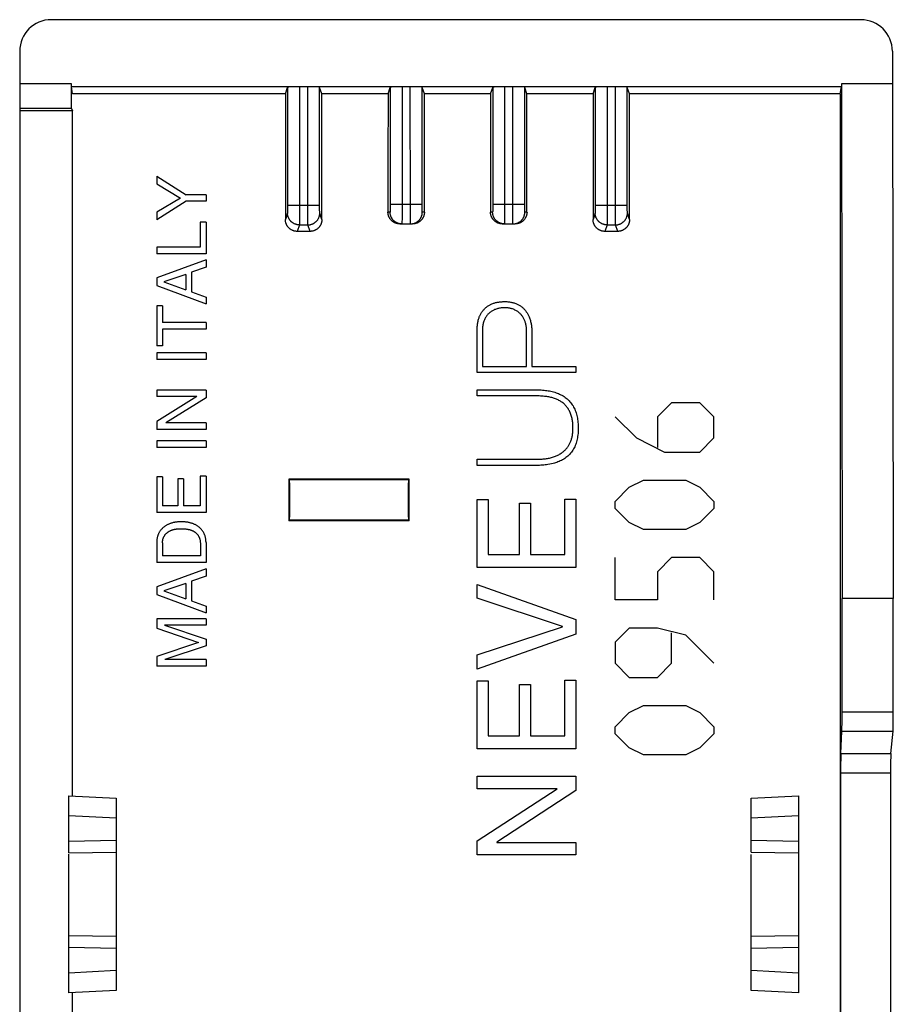
# Model space of a CAD drawing. Units: millimetres. Extents: x 126.2 to 170.8, y 82.8 to 127.2.
# Drawn here: x 148.7 to 170.8, y 102.2 to 127.2 of the extents above; entities that cross this region are included whole.
import ezdxf

# ---------------------------------------------------------------- set-up
doc = ezdxf.new("R2010")
doc.units = ezdxf.units.MM
doc.header["$LTSCALE"] = 16.335
doc.layers.add('ASSI', color=7, linetype='CONTINUOUS')
doc.layers.add('CURVE', color=7, linetype='CONTINUOUS')

msp = doc.modelspace()

# ---------------------------------------------------------------- linework, layer by layer
at = {"layer": 'ASSI', "color": 7, "linetype": 'CONTINUOUS'}
for p, q in [((169.977, 127.178), (149.451, 127.178)), ((148.651, 126.377), (148.651, 124.927)), ((170.776, 126.378), (170.8, 112.5)), ((149.962, 125.55), (148.651, 125.55)), ((149.961, 124.927), (149.962, 125.55)), ((149.993, 125.294), (149.962, 125.478)), ((169.488, 125.478), (149.962, 125.478)), ((155.389, 125.294), (155.445, 125.461)), ((156.311, 125.294), (156.255, 125.461)), ((157.989, 125.294), (158.045, 125.461)), ((158.911, 125.294), (158.855, 125.461)), ((160.589, 125.294), (160.645, 125.461)), ((161.511, 125.294), (161.455, 125.461)), ((163.189, 125.294), (163.245, 125.461)), ((164.111, 125.294), (164.055, 125.461)), ((169.457, 125.294), (169.488, 125.478)), ((169.488, 125.55), (169.5, 112.5)), ((170.776, 125.55), (169.488, 125.55)), ((155.389, 125.294), (149.993, 125.294)), ((157.989, 125.294), (156.311, 125.294)), ((160.589, 125.294), (158.911, 125.294)), ((163.189, 125.294), (161.511, 125.294)), ((169.457, 125.294), (164.111, 125.294)), ((148.651, 124.927), (148.654, 124.869)), ((149.961, 124.927), (148.651, 124.927)), ((148.654, 124.869), (148.654, 85.057)), ((149.99, 124.869), (148.654, 124.869)), ((149.961, 124.927), (149.99, 124.869)), ((152.125, 123.213), (152.125, 123.014)), ((152.125, 123.213), (152.872, 122.741)), ((152.125, 123.014), (152.726, 122.656)), ((152.726, 122.656), (152.125, 122.297)), ((153.375, 122.741), (152.872, 122.741)), ((153.375, 122.741), (153.375, 122.572)), ((152.872, 122.572), (152.125, 122.1)), ((153.375, 122.572), (152.872, 122.572)), ((152.125, 122.297), (152.125, 122.1)), ((153.225, 122.043), (153.225, 121.409)), ((153.375, 122.043), (153.225, 122.043)), ((153.375, 122.043), (153.375, 121.24)), ((158.287, 122), (158.613, 122)), ((160.887, 122), (161.213, 122)), ((156.013, 121.81), (155.687, 121.81)), ((163.813, 121.81), (163.487, 121.81)), ((152.125, 121.409), (152.125, 121.24)), ((153.225, 121.409), (152.125, 121.409)), ((153.375, 121.24), (152.125, 121.24)), ((153.375, 121.085), (152.125, 120.633)), ((153.375, 120.901), (153.011, 120.777)), ((153.375, 121.085), (153.375, 120.901)), ((152.125, 120.633), (152.125, 120.441)), ((152.861, 120.716), (152.306, 120.53)), ((152.861, 120.716), (152.861, 120.328)), ((153.011, 120.777), (153.011, 120.276)), ((152.125, 120.441), (153.375, 119.971)), ((152.306, 120.53), (152.861, 120.328)), ((153.011, 120.276), (153.375, 120.145)), ((153.375, 120.145), (153.375, 119.971)), ((152.125, 119.922), (152.125, 118.907)), ((152.275, 119.922), (152.125, 119.922)), ((152.275, 119.922), (152.275, 119.499)), ((153.375, 119.499), (152.275, 119.499)), ((153.375, 119.499), (153.375, 119.33)), ((152.275, 119.33), (152.275, 118.907)), ((153.375, 119.33), (152.275, 119.33)), ((152.275, 118.907), (152.125, 118.907)), ((152.125, 118.726), (152.125, 118.557)), ((153.375, 118.726), (152.125, 118.726)), ((153.375, 118.726), (153.375, 118.557)), ((153.375, 118.557), (152.125, 118.557)), ((152.125, 117.783), (152.125, 117.619)), ((153.375, 117.783), (152.125, 117.783)), ((153.14, 117.619), (152.125, 116.99)), ((153.14, 117.619), (152.125, 117.619)), ((153.375, 117.783), (153.375, 117.593)), ((153.375, 117.593), (152.36, 116.954)), ((152.125, 116.99), (152.125, 116.79)), ((153.375, 116.954), (152.36, 116.954)), ((153.375, 116.954), (153.375, 116.79)), ((153.375, 116.79), (152.125, 116.79)), ((152.125, 116.501), (152.125, 116.332)), ((153.375, 116.501), (152.125, 116.501)), ((153.375, 116.501), (153.375, 116.332)), ((153.375, 116.332), (152.125, 116.332)), ((152.125, 115.589), (152.125, 114.678)), ((152.275, 115.589), (152.125, 115.589)), ((152.275, 115.589), (152.275, 114.847)), ((152.658, 115.531), (152.658, 114.847)), ((152.807, 115.531), (152.658, 115.531)), ((152.807, 115.531), (152.807, 114.847)), ((153.225, 115.601), (153.225, 114.847)), ((153.375, 115.601), (153.225, 115.601)), ((153.375, 115.601), (153.375, 114.678)), ((158.528, 115.528), (155.472, 115.528)), ((155.491, 115.509), (155.472, 115.528)), ((158.509, 115.509), (158.528, 115.528)), ((153.375, 114.678), (152.125, 114.678)), ((152.658, 114.847), (152.275, 114.847)), ((153.225, 114.847), (152.807, 114.847)), ((155.491, 114.491), (155.472, 114.472)), ((158.528, 114.472), (155.472, 114.472)), ((158.509, 114.491), (158.528, 114.472)), ((152.125, 113.925), (152.125, 113.413)), ((152.269, 113.915), (152.269, 113.582)), ((153.231, 113.915), (153.231, 113.582)), ((153.375, 113.919), (153.375, 113.413)), ((153.375, 113.413), (152.125, 113.413)), ((153.231, 113.582), (152.269, 113.582)), ((153.375, 113.249), (152.125, 112.796)), ((153.375, 113.249), (153.375, 113.064)), ((152.861, 112.88), (152.306, 112.694)), ((152.861, 112.88), (152.861, 112.492)), ((153.375, 113.064), (153.011, 112.941)), ((153.011, 112.941), (153.011, 112.439)), ((152.125, 112.796), (152.125, 112.605)), ((152.306, 112.694), (152.861, 112.492)), ((152.125, 112.605), (153.375, 112.135)), ((153.011, 112.439), (153.375, 112.309)), ((170.8, 112.5), (169.5, 112.5)), ((169.5, 109.625), (169.5, 112.5)), ((170.8, 109.625), (170.8, 112.5)), ((153.375, 112.309), (153.375, 112.135)), ((152.125, 111.985), (152.125, 111.745)), ((153.375, 111.985), (152.125, 111.985)), ((153.375, 111.985), (153.375, 111.821)), ((152.125, 111.745), (153.187, 111.388)), ((153.375, 111.821), (152.325, 111.821)), ((152.325, 111.821), (153.375, 111.47)), ((153.187, 111.388), (152.125, 111.029)), ((153.375, 111.47), (153.375, 111.303)), ((153.375, 111.303), (152.327, 110.951)), ((152.125, 111.029), (152.125, 110.787)), ((153.375, 110.951), (152.327, 110.951)), ((153.375, 110.951), (153.375, 110.787)), ((153.375, 110.787), (152.125, 110.787)), ((169.469, 108.573), (169.496, 109.132)), ((170.737, 108.573), (170.793, 109.132)), ((169.465, 108.08), (169.465, 101.92)), ((170.73, 108.08), (170.73, 101.92)), ((149.9, 106.05), (149.9, 107.5)), ((149.9, 107.5), (151.1, 107.437)), ((151.1, 107.437), (151.1, 102.563)), ((167.2, 107.437), (168.4, 107.5)), ((167.2, 106.071), (167.2, 107.437)), ((168.4, 107.5), (168.4, 102.5)), ((149.9, 106.05), (151.1, 106.071)), ((149.9, 102.5), (149.9, 106.013)), ((167.2, 106.071), (168.4, 106.05)), ((167.2, 102.563), (167.2, 106.009)), ((151.1, 103.929), (149.9, 103.95)), ((168.4, 103.95), (167.2, 103.929)), ((151.1, 102.563), (149.9, 102.5)), ((168.4, 102.5), (167.2, 102.563))]:
    msp.add_line(p, q, dxfattribs=at)
at = {"layer": 'ASSI', "color": 250, "linetype": 'CONTINUOUS'}
for p, q in [((155.445, 125.461), (155.445, 122.424)), ((155.745, 125.477), (155.744, 122.205)), ((155.955, 122.38), (155.955, 125.477)), ((156.255, 122.424), (156.255, 125.461)), ((158.045, 125.461), (158.045, 122.451)), ((158.345, 125.477), (158.344, 122.237)), ((158.556, 122.277), (158.555, 125.477)), ((158.855, 122.457), (158.855, 125.461)), ((160.645, 125.461), (160.645, 122.451)), ((160.945, 125.477), (160.944, 122.237)), ((161.155, 122.319), (161.155, 125.477)), ((161.455, 122.451), (161.455, 125.461)), ((163.245, 125.461), (163.245, 122.424)), ((163.545, 125.477), (163.544, 122.205)), ((163.755, 122.38), (163.755, 125.477)), ((164.055, 122.424), (164.055, 125.461)), ((155.445, 122.424), (155.444, 122.383)), ((155.444, 122.383), (155.444, 122.351)), ((155.444, 122.351), (155.444, 122.328)), ((155.445, 122.474), (156.255, 122.474)), ((155.956, 122.154), (155.955, 122.38)), ((156.256, 122.383), (156.255, 122.424)), ((156.256, 122.351), (156.256, 122.383)), ((156.256, 122.328), (156.256, 122.351)), ((158.044, 122.352), (158.043, 122.337)), ((158.045, 122.451), (158.044, 122.405)), ((158.044, 122.405), (158.044, 122.375)), ((158.044, 122.375), (158.044, 122.352)), ((158.045, 122.5), (158.855, 122.5)), ((158.856, 122.411), (158.855, 122.457)), ((158.856, 122.379), (158.856, 122.411)), ((158.856, 122.356), (158.856, 122.379)), ((158.857, 122.34), (158.856, 122.356)), ((160.644, 122.352), (160.643, 122.337)), ((160.645, 122.451), (160.644, 122.405)), ((160.644, 122.405), (160.644, 122.375)), ((160.644, 122.375), (160.644, 122.352)), ((160.645, 122.5), (161.455, 122.5)), ((161.456, 122.405), (161.455, 122.451)), ((161.456, 122.375), (161.456, 122.405)), ((161.456, 122.352), (161.456, 122.375)), ((161.457, 122.337), (161.456, 122.352)), ((163.245, 122.424), (163.244, 122.383)), ((163.244, 122.383), (163.244, 122.351)), ((163.244, 122.351), (163.244, 122.328)), ((163.245, 122.474), (164.055, 122.474)), ((163.756, 122.154), (163.755, 122.38)), ((164.056, 122.383), (164.055, 122.424)), ((164.056, 122.351), (164.056, 122.383)), ((164.056, 122.328), (164.056, 122.351)), ((155.442, 122.275), (155.387, 122.111)), ((155.444, 122.32), (155.443, 122.308)), ((155.443, 122.308), (155.443, 122.299)), ((155.443, 122.299), (155.443, 122.293)), ((155.444, 122.328), (155.444, 122.32)), ((155.744, 122.205), (155.743, 122.077)), ((155.957, 122.059), (155.956, 122.154)), ((156.257, 122.312), (156.256, 122.328)), ((156.257, 122.302), (156.257, 122.312)), ((156.257, 122.296), (156.257, 122.302)), ((156.257, 122.29), (156.257, 122.296)), ((156.257, 122.286), (156.257, 122.29)), ((156.313, 122.111), (156.258, 122.275)), ((158.041, 122.3), (157.987, 122.3)), ((158.043, 122.337), (158.043, 122.327)), ((158.043, 122.327), (158.043, 122.321)), ((158.043, 122.321), (158.043, 122.316)), ((158.344, 122.11), (158.343, 122.059)), ((158.344, 122.237), (158.344, 122.11)), ((158.556, 122.12), (158.556, 122.277)), ((158.557, 122.059), (158.556, 122.12)), ((158.857, 122.321), (158.857, 122.327)), ((158.857, 122.316), (158.857, 122.321)), ((158.857, 122.311), (158.857, 122.316)), ((158.913, 122.3), (158.859, 122.3)), ((160.641, 122.3), (160.587, 122.3)), ((160.643, 122.337), (160.643, 122.327)), ((160.643, 122.327), (160.643, 122.321)), ((160.643, 122.321), (160.643, 122.316)), ((160.944, 122.11), (160.943, 122.059)), ((160.944, 122.237), (160.944, 122.11)), ((161.156, 122.141), (161.155, 122.319)), ((161.157, 122.067), (161.156, 122.141)), ((161.457, 122.327), (161.457, 122.337)), ((161.457, 122.321), (161.457, 122.327)), ((161.457, 122.316), (161.457, 122.321)), ((161.457, 122.311), (161.457, 122.316)), ((161.513, 122.3), (161.459, 122.3)), ((163.242, 122.275), (163.187, 122.111)), ((163.244, 122.328), (163.243, 122.312)), ((163.243, 122.312), (163.243, 122.302)), ((163.243, 122.302), (163.243, 122.296)), ((163.243, 122.296), (163.243, 122.29)), ((163.544, 122.179), (163.543, 122.068)), ((163.544, 122.205), (163.544, 122.179)), ((163.757, 122.059), (163.756, 122.154)), ((164.057, 122.312), (164.056, 122.328)), ((164.057, 122.302), (164.057, 122.312)), ((164.057, 122.296), (164.057, 122.302)), ((164.057, 122.29), (164.057, 122.296)), ((164.057, 122.286), (164.057, 122.29)), ((164.113, 122.111), (164.058, 122.275)), ((155.742, 121.975), (155.687, 121.81)), ((155.743, 122.008), (155.742, 121.998)), ((155.742, 121.975), (155.958, 121.975)), ((155.743, 122.077), (155.743, 122.027)), ((155.743, 122.027), (155.743, 122.008)), ((155.957, 122.02), (155.957, 122.059)), ((155.958, 122.003), (155.957, 122.02)), ((155.958, 121.993), (155.958, 122.003)), ((155.958, 121.986), (155.958, 121.993)), ((156.013, 121.81), (155.958, 121.975)), ((158.343, 122.034), (158.342, 122.019)), ((158.343, 122.059), (158.343, 122.034)), ((158.557, 122.034), (158.557, 122.059)), ((158.558, 122.019), (158.557, 122.034)), ((158.558, 122.012), (158.558, 122.019)), ((160.943, 122.034), (160.942, 122.019)), ((160.943, 122.059), (160.943, 122.034)), ((161.158, 122.019), (161.157, 122.034)), ((161.158, 122.012), (161.158, 122.019)), ((163.542, 121.975), (163.487, 121.81)), ((163.543, 122.008), (163.542, 121.998)), ((163.542, 121.975), (163.758, 121.975)), ((163.543, 122.068), (163.543, 122.027)), ((163.543, 122.027), (163.543, 122.008)), ((163.757, 122.02), (163.757, 122.059)), ((163.758, 122.003), (163.757, 122.02)), ((163.758, 121.993), (163.758, 122.003)), ((163.758, 121.986), (163.758, 121.993)), ((163.813, 121.81), (163.758, 121.975)), ((158.509, 115.509), (155.491, 115.509)), ((158.509, 114.491), (155.491, 114.491)), ((169.5, 109.625), (170.8, 109.625)), ((169.496, 109.132), (170.793, 109.132)), ((169.469, 108.573), (170.737, 108.573)), ((169.465, 108.08), (170.73, 108.08)), ((149.9, 107), (151.1, 106.937)), ((167.2, 106.937), (168.4, 107)), ((149.9, 106.35), (151.1, 106.371)), ((167.2, 106.371), (168.4, 106.35)), ((151.1, 103.629), (149.9, 103.65)), ((168.4, 103.65), (167.2, 103.629)), ((151.1, 103.063), (149.9, 103)), ((168.4, 103), (167.2, 103.063))]:
    msp.add_line(p, q, dxfattribs=at)
at = {"layer": 'ASSI', "color": 7, "linetype": 'CONTINUOUS'}
for points in [[(155.687, 121.81), (155.676, 121.811), (155.666, 121.811), (155.655, 121.812), (155.645, 121.813), (155.635, 121.815), (155.624, 121.817), (155.614, 121.819), (155.604, 121.822), (155.594, 121.825), (155.584, 121.829), (155.575, 121.832), (155.565, 121.836), (155.556, 121.841), (155.546, 121.846), (155.537, 121.851), (155.528, 121.856), (155.519, 121.862), (155.511, 121.868), (155.502, 121.874), (155.494, 121.881), (155.486, 121.888), (155.479, 121.895), (155.471, 121.902), (155.464, 121.91), (155.457, 121.918), (155.451, 121.926), (155.444, 121.934), (155.438, 121.943), (155.433, 121.952), (155.427, 121.961), (155.422, 121.97), (155.417, 121.979), (155.413, 121.989), (155.409, 121.998), (155.405, 122.008), (155.402, 122.018), (155.399, 122.028), (155.396, 122.038), (155.394, 122.048), (155.392, 122.059), (155.39, 122.069), (155.389, 122.08), (155.388, 122.09), (155.387, 122.101), (155.387, 122.111)], [(156.313, 122.111), (156.313, 122.101), (156.312, 122.09), (156.311, 122.08), (156.31, 122.069), (156.308, 122.059), (156.306, 122.048), (156.304, 122.038), (156.301, 122.028), (156.298, 122.018), (156.295, 122.008), (156.291, 121.998), (156.287, 121.989), (156.283, 121.979), (156.278, 121.97), (156.273, 121.961), (156.267, 121.952), (156.262, 121.943), (156.256, 121.934), (156.249, 121.926), (156.243, 121.918), (156.236, 121.91), (156.229, 121.902), (156.221, 121.895), (156.214, 121.888), (156.206, 121.881), (156.198, 121.874), (156.189, 121.868), (156.181, 121.862), (156.172, 121.856), (156.163, 121.851), (156.154, 121.846), (156.144, 121.841), (156.135, 121.836), (156.125, 121.832), (156.116, 121.829), (156.106, 121.825), (156.096, 121.822), (156.086, 121.819), (156.076, 121.817), (156.065, 121.815), (156.055, 121.813), (156.045, 121.812), (156.034, 121.811), (156.024, 121.811), (156.013, 121.81)], [(158.287, 122), (158.277, 122), (158.266, 122.001), (158.256, 122.002), (158.245, 122.003), (158.235, 122.005), (158.225, 122.007), (158.214, 122.009), (158.204, 122.012), (158.194, 122.015), (158.184, 122.018), (158.175, 122.022), (158.165, 122.026), (158.156, 122.03), (158.146, 122.035), (158.137, 122.04), (158.128, 122.046), (158.119, 122.051), (158.111, 122.057), (158.102, 122.064), (158.094, 122.07), (158.086, 122.077), (158.079, 122.084), (158.071, 122.092), (158.064, 122.099), (158.057, 122.107), (158.051, 122.115), (158.044, 122.124), (158.038, 122.132), (158.033, 122.141), (158.027, 122.15), (158.022, 122.159), (158.017, 122.169), (158.013, 122.178), (158.009, 122.188), (158.005, 122.197), (158.002, 122.207), (157.999, 122.217), (157.996, 122.227), (157.994, 122.238), (157.992, 122.248), (157.99, 122.258), (157.989, 122.269), (157.988, 122.279), (157.987, 122.29), (157.987, 122.3)], [(158.913, 122.3), (158.913, 122.29), (158.912, 122.279), (158.911, 122.269), (158.91, 122.258), (158.908, 122.248), (158.906, 122.238), (158.904, 122.227), (158.901, 122.217), (158.898, 122.207), (158.895, 122.197), (158.891, 122.188), (158.887, 122.178), (158.883, 122.169), (158.878, 122.159), (158.873, 122.15), (158.867, 122.141), (158.862, 122.132), (158.856, 122.124), (158.849, 122.115), (158.843, 122.107), (158.836, 122.099), (158.829, 122.092), (158.821, 122.084), (158.814, 122.077), (158.806, 122.07), (158.798, 122.064), (158.789, 122.057), (158.781, 122.051), (158.772, 122.046), (158.763, 122.04), (158.754, 122.035), (158.744, 122.03), (158.735, 122.026), (158.725, 122.022), (158.716, 122.018), (158.706, 122.015), (158.696, 122.012), (158.686, 122.009), (158.675, 122.007), (158.665, 122.005), (158.655, 122.003), (158.644, 122.002), (158.634, 122.001), (158.623, 122), (158.613, 122)], [(160.887, 122), (160.877, 122), (160.866, 122.001), (160.856, 122.002), (160.845, 122.003), (160.835, 122.005), (160.825, 122.007), (160.814, 122.009), (160.804, 122.012), (160.794, 122.015), (160.784, 122.018), (160.775, 122.022), (160.765, 122.026), (160.756, 122.03), (160.746, 122.035), (160.737, 122.04), (160.728, 122.046), (160.719, 122.051), (160.711, 122.057), (160.702, 122.064), (160.694, 122.07), (160.686, 122.077), (160.679, 122.084), (160.671, 122.092), (160.664, 122.099), (160.657, 122.107), (160.651, 122.115), (160.644, 122.124), (160.638, 122.132), (160.633, 122.141), (160.627, 122.15), (160.622, 122.159), (160.617, 122.169), (160.613, 122.178), (160.609, 122.188), (160.605, 122.197), (160.602, 122.207), (160.599, 122.217), (160.596, 122.227), (160.594, 122.238), (160.592, 122.248), (160.59, 122.258), (160.589, 122.269), (160.588, 122.279), (160.587, 122.29), (160.587, 122.3)], [(161.513, 122.3), (161.513, 122.29), (161.512, 122.279), (161.511, 122.269), (161.51, 122.258), (161.508, 122.248), (161.506, 122.238), (161.504, 122.227), (161.501, 122.217), (161.498, 122.207), (161.495, 122.197), (161.491, 122.188), (161.487, 122.178), (161.483, 122.169), (161.478, 122.159), (161.473, 122.15), (161.467, 122.141), (161.462, 122.132), (161.456, 122.124), (161.449, 122.115), (161.443, 122.107), (161.436, 122.099), (161.429, 122.092), (161.421, 122.084), (161.414, 122.077), (161.406, 122.07), (161.398, 122.064), (161.389, 122.057), (161.381, 122.051), (161.372, 122.046), (161.363, 122.04), (161.354, 122.035), (161.344, 122.03), (161.335, 122.026), (161.325, 122.022), (161.316, 122.018), (161.306, 122.015), (161.296, 122.012), (161.286, 122.009), (161.275, 122.007), (161.265, 122.005), (161.255, 122.003), (161.244, 122.002), (161.234, 122.001), (161.223, 122), (161.213, 122)], [(163.487, 121.81), (163.476, 121.811), (163.466, 121.811), (163.455, 121.812), (163.445, 121.813), (163.435, 121.815), (163.424, 121.817), (163.414, 121.819), (163.404, 121.822), (163.394, 121.825), (163.384, 121.829), (163.375, 121.832), (163.365, 121.836), (163.356, 121.841), (163.346, 121.846), (163.337, 121.851), (163.328, 121.856), (163.319, 121.862), (163.311, 121.868), (163.302, 121.874), (163.294, 121.881), (163.286, 121.888), (163.279, 121.895), (163.271, 121.902), (163.264, 121.91), (163.257, 121.918), (163.251, 121.926), (163.244, 121.934), (163.238, 121.943), (163.233, 121.952), (163.227, 121.961), (163.222, 121.97), (163.217, 121.979), (163.213, 121.989), (163.209, 121.998), (163.205, 122.008), (163.202, 122.018), (163.199, 122.028), (163.196, 122.038), (163.194, 122.048), (163.192, 122.059), (163.19, 122.069), (163.189, 122.08), (163.188, 122.09), (163.187, 122.101), (163.187, 122.111)], [(164.113, 122.111), (164.113, 122.101), (164.112, 122.09), (164.111, 122.08), (164.11, 122.069), (164.108, 122.059), (164.106, 122.048), (164.104, 122.038), (164.101, 122.028), (164.098, 122.018), (164.095, 122.008), (164.091, 121.998), (164.087, 121.989), (164.083, 121.979), (164.078, 121.97), (164.073, 121.961), (164.067, 121.952), (164.062, 121.943), (164.056, 121.934), (164.049, 121.926), (164.043, 121.918), (164.036, 121.91), (164.029, 121.902), (164.021, 121.895), (164.014, 121.888), (164.006, 121.881), (163.998, 121.874), (163.989, 121.868), (163.981, 121.862), (163.972, 121.856), (163.963, 121.851), (163.954, 121.846), (163.944, 121.841), (163.935, 121.836), (163.925, 121.832), (163.916, 121.829), (163.906, 121.825), (163.896, 121.822), (163.886, 121.819), (163.876, 121.817), (163.865, 121.815), (163.855, 121.813), (163.845, 121.812), (163.834, 121.811), (163.824, 121.811), (163.813, 121.81)], [(152.75, 114.444), (152.734, 114.445), (152.718, 114.445), (152.701, 114.444), (152.685, 114.444), (152.669, 114.443), (152.653, 114.442), (152.637, 114.44), (152.62, 114.438), (152.604, 114.436), (152.588, 114.434), (152.572, 114.431), (152.556, 114.427), (152.541, 114.424), (152.525, 114.42), (152.509, 114.415), (152.494, 114.41), (152.478, 114.405), (152.463, 114.4), (152.447, 114.394), (152.432, 114.388), (152.417, 114.381), (152.403, 114.375), (152.389, 114.368), (152.375, 114.361), (152.362, 114.353), (152.35, 114.346), (152.338, 114.338), (152.326, 114.329), (152.315, 114.32), (152.303, 114.311), (152.292, 114.302), (152.281, 114.292), (152.27, 114.281), (152.26, 114.271), (152.25, 114.26), (152.24, 114.25), (152.231, 114.239), (152.222, 114.228), (152.214, 114.217), (152.206, 114.206), (152.198, 114.194), (152.191, 114.182), (152.185, 114.171), (152.178, 114.159), (152.172, 114.146), (152.167, 114.133), (152.161, 114.12), (152.156, 114.107), (152.151, 114.093), (152.147, 114.079), (152.143, 114.064), (152.139, 114.049), (152.136, 114.033), (152.133, 114.018), (152.131, 114.002), (152.129, 113.986), (152.127, 113.971), (152.126, 113.955), (152.125, 113.94), (152.125, 113.925)], [(153.375, 113.919), (153.375, 113.935), (153.374, 113.95), (153.373, 113.965), (153.372, 113.981), (153.37, 113.997), (153.368, 114.013), (153.365, 114.029), (153.362, 114.044), (153.358, 114.059), (153.354, 114.074), (153.35, 114.089), (153.345, 114.103), (153.34, 114.117), (153.335, 114.13), (153.329, 114.143), (153.323, 114.155), (153.317, 114.167), (153.31, 114.179), (153.303, 114.191), (153.296, 114.203), (153.288, 114.214), (153.28, 114.225), (153.271, 114.236), (153.262, 114.247), (153.252, 114.258), (153.242, 114.269), (153.232, 114.279), (153.221, 114.29), (153.21, 114.3), (153.199, 114.309), (153.188, 114.319), (153.176, 114.328), (153.164, 114.336), (153.152, 114.344), (153.14, 114.352), (153.127, 114.36), (153.113, 114.367), (153.1, 114.374), (153.085, 114.38), (153.07, 114.387), (153.055, 114.393), (153.039, 114.399), (153.024, 114.404), (153.008, 114.41), (152.992, 114.415), (152.977, 114.419), (152.961, 114.423), (152.945, 114.427), (152.929, 114.43), (152.913, 114.433), (152.897, 114.436), (152.881, 114.438), (152.864, 114.44), (152.848, 114.442), (152.832, 114.443), (152.815, 114.444), (152.799, 114.444), (152.783, 114.445), (152.766, 114.445), (152.75, 114.444)], [(152.269, 113.915), (152.27, 113.927), (152.271, 113.938), (152.272, 113.95), (152.274, 113.962), (152.276, 113.973), (152.278, 113.985), (152.281, 113.996), (152.284, 114.008), (152.287, 114.019), (152.291, 114.03), (152.295, 114.041), (152.3, 114.052), (152.305, 114.062), (152.31, 114.073), (152.316, 114.083), (152.321, 114.092), (152.328, 114.102), (152.334, 114.111), (152.341, 114.12), (152.348, 114.129), (152.355, 114.138), (152.363, 114.146), (152.371, 114.153), (152.379, 114.161), (152.387, 114.168), (152.396, 114.175), (152.405, 114.182), (152.414, 114.189), (152.423, 114.195), (152.433, 114.201), (152.442, 114.206), (152.453, 114.212), (152.463, 114.217), (152.474, 114.222), (152.484, 114.227), (152.496, 114.231), (152.507, 114.235), (152.519, 114.239), (152.531, 114.243), (152.543, 114.246), (152.555, 114.249), (152.567, 114.252), (152.579, 114.255), (152.591, 114.257), (152.603, 114.259), (152.615, 114.261), (152.627, 114.263), (152.639, 114.265), (152.652, 114.266), (152.664, 114.268), (152.676, 114.269), (152.688, 114.27), (152.701, 114.27), (152.713, 114.271), (152.725, 114.271), (152.738, 114.271), (152.75, 114.271)], [(152.75, 114.271), (152.762, 114.271), (152.773, 114.271), (152.785, 114.271), (152.797, 114.27), (152.808, 114.27), (152.82, 114.269), (152.832, 114.268), (152.843, 114.267), (152.855, 114.266), (152.867, 114.264), (152.878, 114.262), (152.89, 114.26), (152.901, 114.258), (152.913, 114.256), (152.924, 114.254), (152.936, 114.251), (152.947, 114.249), (152.959, 114.246), (152.97, 114.242), (152.981, 114.239), (152.992, 114.235), (153.003, 114.231), (153.014, 114.227), (153.025, 114.223), (153.035, 114.218), (153.045, 114.213), (153.054, 114.208), (153.064, 114.203), (153.073, 114.197), (153.082, 114.191), (153.091, 114.185), (153.099, 114.179), (153.107, 114.173), (153.116, 114.166), (153.123, 114.159), (153.131, 114.152), (153.138, 114.144), (153.145, 114.137), (153.152, 114.129), (153.159, 114.12), (153.165, 114.112), (153.172, 114.103), (153.178, 114.094), (153.183, 114.085), (153.189, 114.075), (153.194, 114.065), (153.198, 114.056), (153.203, 114.046), (153.207, 114.035), (153.211, 114.025), (153.214, 114.014), (153.217, 114.003), (153.22, 113.993), (153.223, 113.982), (153.225, 113.971), (153.227, 113.959), (153.228, 113.948), (153.229, 113.937), (153.23, 113.926), (153.231, 113.915)]]:
    msp.add_lwpolyline(points, dxfattribs=at)
at = {"layer": 'ASSI', "color": 250, "linetype": 'CONTINUOUS'}
for points in [[(155.443, 122.293), (155.443, 122.288), (155.443, 122.286), (155.442, 122.284), (155.442, 122.282), (155.442, 122.28), (155.442, 122.279), (155.442, 122.278), (155.442, 122.277), (155.442, 122.276), (155.442, 122.275), (155.442, 122.275)], [(155.742, 121.975), (155.73, 121.975), (155.719, 121.976), (155.708, 121.977), (155.697, 121.979), (155.686, 121.98), (155.675, 121.983), (155.664, 121.985), (155.653, 121.989), (155.642, 121.992), (155.632, 121.996), (155.622, 122), (155.611, 122.005), (155.601, 122.01), (155.592, 122.015), (155.582, 122.021), (155.573, 122.027), (155.563, 122.034), (155.555, 122.041), (155.546, 122.048), (155.538, 122.055), (155.529, 122.063), (155.522, 122.071), (155.514, 122.079), (155.507, 122.088), (155.5, 122.097), (155.494, 122.106), (155.488, 122.115), (155.482, 122.125), (155.476, 122.135), (155.471, 122.145), (155.467, 122.155), (155.462, 122.165), (155.458, 122.176), (155.455, 122.187), (155.452, 122.197), (155.449, 122.208), (155.447, 122.219), (155.445, 122.23), (155.443, 122.241), (155.442, 122.252), (155.442, 122.264), (155.442, 122.275)], [(155.958, 121.975), (155.97, 121.975), (155.981, 121.976), (155.992, 121.977), (156.003, 121.979), (156.014, 121.98), (156.025, 121.983), (156.036, 121.985), (156.047, 121.989), (156.058, 121.992), (156.068, 121.996), (156.078, 122), (156.089, 122.005), (156.099, 122.01), (156.108, 122.015), (156.118, 122.021), (156.127, 122.027), (156.137, 122.034), (156.145, 122.041), (156.154, 122.048), (156.162, 122.055), (156.171, 122.063), (156.178, 122.071), (156.186, 122.079), (156.193, 122.088), (156.2, 122.097), (156.206, 122.106), (156.212, 122.115), (156.218, 122.125), (156.224, 122.135), (156.229, 122.145), (156.233, 122.155), (156.238, 122.165), (156.242, 122.176), (156.245, 122.187), (156.248, 122.197), (156.251, 122.208), (156.253, 122.219), (156.255, 122.23), (156.257, 122.241), (156.258, 122.252), (156.258, 122.264), (156.258, 122.275)], [(156.258, 122.275), (156.258, 122.275), (156.258, 122.276), (156.258, 122.277), (156.258, 122.278), (156.258, 122.279), (156.258, 122.28), (156.258, 122.282), (156.258, 122.284), (156.257, 122.286)], [(158.043, 122.316), (158.043, 122.311), (158.042, 122.309), (158.042, 122.308), (158.042, 122.306), (158.042, 122.305), (158.042, 122.303), (158.042, 122.302), (158.042, 122.302), (158.042, 122.301), (158.042, 122.3), (158.041, 122.3), (158.041, 122.3)], [(158.341, 122), (158.33, 122), (158.319, 122.001), (158.308, 122.002), (158.297, 122.003), (158.286, 122.005), (158.275, 122.008), (158.264, 122.01), (158.253, 122.013), (158.242, 122.017), (158.232, 122.021), (158.221, 122.025), (158.211, 122.03), (158.201, 122.035), (158.191, 122.04), (158.182, 122.046), (158.172, 122.052), (158.163, 122.059), (158.154, 122.065), (158.146, 122.073), (158.137, 122.08), (158.129, 122.088), (158.121, 122.096), (158.114, 122.104), (158.107, 122.113), (158.1, 122.122), (158.093, 122.131), (158.087, 122.14), (158.082, 122.15), (158.076, 122.16), (158.071, 122.17), (158.066, 122.18), (158.062, 122.19), (158.058, 122.201), (158.055, 122.212), (158.052, 122.222), (158.049, 122.233), (158.047, 122.244), (158.045, 122.255), (158.043, 122.266), (158.042, 122.278), (158.042, 122.289), (158.041, 122.3)], [(158.559, 122), (158.57, 122), (158.581, 122.001), (158.592, 122.002), (158.603, 122.003), (158.614, 122.005), (158.625, 122.008), (158.636, 122.01), (158.647, 122.013), (158.658, 122.017), (158.668, 122.021), (158.679, 122.025), (158.689, 122.03), (158.699, 122.035), (158.709, 122.04), (158.718, 122.046), (158.728, 122.052), (158.737, 122.059), (158.746, 122.065), (158.754, 122.073), (158.763, 122.08), (158.771, 122.088), (158.779, 122.096), (158.786, 122.104), (158.793, 122.113), (158.8, 122.122), (158.807, 122.131), (158.813, 122.14), (158.818, 122.15), (158.824, 122.16), (158.829, 122.17), (158.834, 122.18), (158.838, 122.19), (158.842, 122.201), (158.845, 122.212), (158.848, 122.222), (158.851, 122.233), (158.853, 122.244), (158.855, 122.255), (158.857, 122.266), (158.858, 122.278), (158.858, 122.289), (158.859, 122.3)], [(158.857, 122.327), (158.857, 122.337), (158.857, 122.34)], [(158.859, 122.3), (158.859, 122.3), (158.858, 122.3), (158.858, 122.301), (158.858, 122.302), (158.858, 122.302), (158.858, 122.303), (158.858, 122.305), (158.858, 122.306), (158.858, 122.308), (158.858, 122.309), (158.857, 122.311)], [(160.643, 122.316), (160.643, 122.311), (160.642, 122.309), (160.642, 122.308), (160.642, 122.306), (160.642, 122.305), (160.642, 122.303), (160.642, 122.302), (160.642, 122.302), (160.642, 122.301), (160.642, 122.3), (160.641, 122.3), (160.641, 122.3)], [(160.941, 122), (160.93, 122), (160.919, 122.001), (160.908, 122.002), (160.897, 122.003), (160.886, 122.005), (160.875, 122.008), (160.864, 122.01), (160.853, 122.013), (160.842, 122.017), (160.832, 122.021), (160.821, 122.025), (160.811, 122.03), (160.801, 122.035), (160.791, 122.04), (160.782, 122.046), (160.772, 122.052), (160.763, 122.059), (160.754, 122.065), (160.746, 122.073), (160.737, 122.08), (160.729, 122.088), (160.721, 122.096), (160.714, 122.104), (160.707, 122.113), (160.7, 122.122), (160.693, 122.131), (160.687, 122.14), (160.682, 122.15), (160.676, 122.16), (160.671, 122.17), (160.666, 122.18), (160.662, 122.19), (160.658, 122.201), (160.655, 122.212), (160.652, 122.222), (160.649, 122.233), (160.647, 122.244), (160.645, 122.255), (160.643, 122.266), (160.642, 122.278), (160.642, 122.289), (160.641, 122.3)], [(161.159, 122), (161.17, 122), (161.181, 122.001), (161.192, 122.002), (161.203, 122.003), (161.214, 122.005), (161.225, 122.008), (161.236, 122.01), (161.247, 122.013), (161.258, 122.017), (161.268, 122.021), (161.279, 122.025), (161.289, 122.03), (161.299, 122.035), (161.309, 122.04), (161.318, 122.046), (161.328, 122.052), (161.337, 122.059), (161.346, 122.065), (161.354, 122.073), (161.363, 122.08), (161.371, 122.088), (161.379, 122.096), (161.386, 122.104), (161.393, 122.113), (161.4, 122.122), (161.407, 122.131), (161.413, 122.14), (161.418, 122.15), (161.424, 122.16), (161.429, 122.17), (161.434, 122.18), (161.438, 122.19), (161.442, 122.201), (161.445, 122.212), (161.448, 122.222), (161.451, 122.233), (161.453, 122.244), (161.455, 122.255), (161.457, 122.266), (161.458, 122.278), (161.458, 122.289), (161.459, 122.3)], [(161.459, 122.3), (161.459, 122.3), (161.458, 122.3), (161.458, 122.301), (161.458, 122.302), (161.458, 122.302), (161.458, 122.303), (161.458, 122.305), (161.458, 122.306), (161.458, 122.308), (161.458, 122.309), (161.457, 122.311)], [(163.243, 122.29), (163.243, 122.286), (163.242, 122.284), (163.242, 122.282), (163.242, 122.28), (163.242, 122.279), (163.242, 122.278), (163.242, 122.277), (163.242, 122.276), (163.242, 122.275), (163.242, 122.275)], [(163.542, 121.975), (163.53, 121.975), (163.519, 121.976), (163.508, 121.977), (163.497, 121.979), (163.486, 121.98), (163.475, 121.983), (163.464, 121.985), (163.453, 121.989), (163.442, 121.992), (163.432, 121.996), (163.422, 122), (163.411, 122.005), (163.401, 122.01), (163.392, 122.015), (163.382, 122.021), (163.373, 122.027), (163.363, 122.034), (163.355, 122.041), (163.346, 122.048), (163.338, 122.055), (163.329, 122.063), (163.322, 122.071), (163.314, 122.079), (163.307, 122.088), (163.3, 122.097), (163.294, 122.106), (163.288, 122.115), (163.282, 122.125), (163.276, 122.135), (163.271, 122.145), (163.267, 122.155), (163.262, 122.165), (163.258, 122.176), (163.255, 122.187), (163.252, 122.197), (163.249, 122.208), (163.247, 122.219), (163.245, 122.23), (163.243, 122.241), (163.242, 122.252), (163.242, 122.264), (163.242, 122.275)], [(163.758, 121.975), (163.77, 121.975), (163.781, 121.976), (163.792, 121.977), (163.803, 121.979), (163.814, 121.98), (163.825, 121.983), (163.836, 121.985), (163.847, 121.989), (163.858, 121.992), (163.868, 121.996), (163.878, 122), (163.889, 122.005), (163.899, 122.01), (163.908, 122.015), (163.918, 122.021), (163.927, 122.027), (163.937, 122.034), (163.945, 122.041), (163.954, 122.048), (163.962, 122.055), (163.971, 122.063), (163.978, 122.071), (163.986, 122.079), (163.993, 122.088), (164, 122.097), (164.006, 122.106), (164.012, 122.115), (164.018, 122.125), (164.024, 122.135), (164.029, 122.145), (164.033, 122.155), (164.038, 122.165), (164.042, 122.176), (164.045, 122.187), (164.048, 122.197), (164.051, 122.208), (164.053, 122.219), (164.055, 122.23), (164.057, 122.241), (164.058, 122.252), (164.058, 122.264), (164.058, 122.275)], [(164.058, 122.275), (164.058, 122.275), (164.058, 122.276), (164.058, 122.277), (164.058, 122.278), (164.058, 122.279), (164.058, 122.28), (164.058, 122.282), (164.058, 122.284), (164.057, 122.286)], [(155.742, 121.998), (155.742, 121.989), (155.742, 121.986), (155.742, 121.982), (155.742, 121.98), (155.742, 121.978), (155.742, 121.976), (155.742, 121.975)], [(155.958, 121.975), (155.958, 121.976), (155.958, 121.978), (155.958, 121.98), (155.958, 121.982), (155.958, 121.986)], [(158.342, 122.019), (158.342, 122.012), (158.342, 122.009), (158.342, 122.006), (158.342, 122.004), (158.342, 122.002), (158.342, 122.001), (158.341, 122), (158.341, 122)], [(158.559, 122), (158.559, 122), (158.558, 122.001), (158.558, 122.002), (158.558, 122.004), (158.558, 122.006), (158.558, 122.009), (158.558, 122.012)], [(160.942, 122.019), (160.942, 122.012), (160.942, 122.009), (160.942, 122.006), (160.942, 122.004), (160.942, 122.002), (160.942, 122.001), (160.941, 122), (160.941, 122)], [(161.157, 122.034), (161.157, 122.059), (161.157, 122.067)], [(161.159, 122), (161.159, 122), (161.158, 122.001), (161.158, 122.002), (161.158, 122.004), (161.158, 122.006), (161.158, 122.009), (161.158, 122.012)], [(163.542, 121.998), (163.542, 121.989), (163.542, 121.986), (163.542, 121.982), (163.542, 121.98), (163.542, 121.978), (163.542, 121.976), (163.542, 121.975)], [(163.758, 121.975), (163.758, 121.976), (163.758, 121.978), (163.758, 121.98), (163.758, 121.982), (163.758, 121.986)]]:
    msp.add_lwpolyline(points, dxfattribs=at)
at = {"layer": 'ASSI', "color": 7, "linetype": 'CONTINUOUS'}
for centre, major_axis, ratio, start_param, end_param in [((149.451, 126.377), (-0.013, 0.801), 0.998629, -0.016627, 1.554124), ((169.976, 126.377), (-0.253, -0.76), 0.998478, 1.89276, 3.462643), ((155.745, 125.461), (0.3, 0), 0.052408, 1.570796, 3.124139), ((158.345, 125.461), (0.3, 0), 0.052408, 1.570796, 3.124139), ((160.945, 125.461), (0.3, 0), 0.052408, 1.570796, 3.124139), ((163.545, 125.461), (0.3, 0), 0.052408, 1.570796, 3.124139), ((164.08, 105), (0, 498.3), 0.017455, 1.530059, 1.536451), ((147.62, 105), (0, 498.3), 0.017455, -1.536451, -1.530059), ((166.68, 105), (0, 498.3), 0.017455, 1.530059, 1.536071), ((150.22, 105), (0, 498.3), 0.017455, -1.536071, -1.530059), ((169.28, 105), (0, 498.3), 0.017455, 1.530059, 1.536071), ((152.82, 105), (0, 498.3), 0.017455, -1.536071, -1.530059), ((171.88, 105), (0, 498.3), 0.017455, 1.530059, 1.536451), ((155.42, 105), (0, 498.3), 0.017455, -1.536451, -1.530059), ((173.802, 105), (0, 498.3), 0.008727, 1.530059, 1.611534), ((145.648, 105), (0, 498), 0.008727, -1.565786, -1.530888), ((164.168, 105), (0, 498.3), 0.017455, 1.549667, 1.551787), ((155.491, 115), (0, 0.509), 0.017455, -3.124139, -0.017453), ((158.509, 115), (0, 0.509), 0.017455, 0.017453, 3.124139), ((149.832, 105), (0, 498.3), 0.017455, -1.551787, -1.549667), ((169.496, 109.625), (0, 0.5), 0.008727, -2.96706, -1.570796), ((170.791, 109.625), (0, 0.5), 0.017455, -2.96706, -1.570796), ((169.469, 108.08), (0, 0.5), 0.008727, 0.174533, 1.570796), ((170.739, 108.08), (0, 0.5), 0.017455, 0.174533, 1.570796), ((145.648, 105), (0, 498), 0.008727, -1.610852, -1.575807)]:
    msp.add_ellipse(centre, major_axis=major_axis, ratio=ratio, start_param=start_param, end_param=end_param, dxfattribs=at)
at = {"layer": 'CURVE', "color": 250, "linetype": 'CONTINUOUS'}
for p, q in [((160.248, 118.233), (160.248, 119.299)), ((160.381, 119.289), (160.381, 118.387)), ((161.503, 118.387), (161.503, 119.268)), ((161.637, 119.243), (161.637, 118.387)), ((160.381, 118.387), (161.503, 118.387)), ((161.637, 118.387), (162.752, 118.387)), ((162.752, 118.387), (162.752, 118.233)), ((162.752, 118.233), (160.248, 118.233)), ((160.248, 117.637), (160.248, 117.791)), ((160.248, 117.791), (161.749, 117.791)), ((161.749, 117.637), (160.248, 117.637)), ((165.179, 117.464), (164.821, 117.107)), ((165.893, 117.464), (165.179, 117.464)), ((166.25, 117.107), (165.893, 117.464)), ((163.75, 117.107), (164.286, 116.571)), ((164.821, 117.107), (164.821, 116.333)), ((166.25, 116.571), (166.25, 117.107)), ((164.286, 116.571), (165, 116.214)), ((165.893, 116.214), (166.25, 116.571)), ((165, 116.214), (165.893, 116.214)), ((160.248, 115.876), (160.248, 116.03)), ((160.248, 116.03), (161.749, 116.03)), ((161.749, 115.876), (160.248, 115.876)), ((164.107, 115.321), (164.464, 115.5)), ((164.464, 115.5), (165.536, 115.5)), ((165.536, 115.5), (165.893, 115.321)), ((163.75, 114.964), (164.107, 115.321)), ((165.893, 115.321), (166.25, 114.964)), ((160.25, 115.009), (160.53, 115.009)), ((160.25, 113.283), (160.25, 115.009)), ((160.53, 115.009), (160.53, 113.615)), ((161.325, 114.915), (161.605, 114.915)), ((161.325, 113.615), (161.325, 114.915)), ((161.605, 114.915), (161.605, 113.615)), ((162.47, 115.02), (162.75, 115.02)), ((162.47, 113.615), (162.47, 115.02)), ((162.75, 115.02), (162.75, 113.283)), ((163.75, 114.786), (163.75, 114.964)), ((166.25, 114.964), (166.25, 114.786)), ((164.107, 114.429), (163.75, 114.786)), ((166.25, 114.786), (165.893, 114.429)), ((164.464, 114.25), (164.107, 114.429)), ((165.893, 114.429), (165.536, 114.25)), ((165.536, 114.25), (164.464, 114.25)), ((160.53, 113.615), (161.325, 113.615)), ((161.605, 113.615), (162.47, 113.615)), ((163.75, 112.464), (163.75, 113.536)), ((165.179, 113.536), (164.821, 113.179)), ((165.893, 113.536), (165.179, 113.536)), ((166.25, 113.179), (165.893, 113.536)), ((162.75, 113.283), (160.25, 113.283)), ((164.821, 113.179), (164.821, 112.464)), ((166.25, 112.464), (166.25, 113.179)), ((160.25, 112.513), (160.25, 112.859)), ((160.25, 112.859), (162.75, 111.97)), ((162.417, 111.791), (160.25, 112.513)), ((164.821, 112.464), (163.75, 112.464)), ((162.75, 111.97), (162.75, 111.592)), ((160.25, 111.07), (162.417, 111.784)), ((162.417, 111.784), (162.417, 111.791)), ((164.107, 111.75), (163.75, 111.393)), ((164.821, 111.75), (164.107, 111.75)), ((165.536, 111.571), (164.821, 111.75)), ((165.179, 110.857), (165.179, 111.631)), ((162.75, 111.592), (160.25, 110.709)), ((163.75, 111.393), (163.75, 110.857)), ((166.25, 110.857), (165.536, 111.571)), ((160.25, 110.709), (160.25, 111.07)), ((163.75, 110.857), (164.107, 110.5)), ((164.821, 110.5), (165.179, 110.857)), ((160.25, 110.415), (160.53, 110.415)), ((160.25, 108.689), (160.25, 110.415)), ((160.53, 110.415), (160.53, 109.022)), ((162.47, 110.426), (162.75, 110.426)), ((162.47, 109.022), (162.47, 110.426)), ((162.75, 110.426), (162.75, 108.689)), ((164.107, 110.5), (164.821, 110.5)), ((161.325, 110.321), (161.605, 110.321)), ((161.325, 109.022), (161.325, 110.321)), ((161.605, 110.321), (161.605, 109.022)), ((164.107, 109.607), (164.464, 109.786)), ((164.464, 109.786), (165.536, 109.786)), ((165.536, 109.786), (165.893, 109.607)), ((163.75, 109.25), (164.107, 109.607)), ((165.893, 109.607), (166.25, 109.25)), ((163.75, 109.071), (163.75, 109.25)), ((166.25, 109.25), (166.25, 109.071)), ((160.53, 109.022), (161.325, 109.022)), ((161.605, 109.022), (162.47, 109.022)), ((164.107, 108.714), (163.75, 109.071)), ((166.25, 109.071), (165.893, 108.714)), ((162.75, 108.689), (160.25, 108.689)), ((164.464, 108.536), (164.107, 108.714)), ((165.893, 108.714), (165.536, 108.536)), ((165.536, 108.536), (164.464, 108.536)), ((160.25, 107.992), (162.75, 107.992)), ((160.25, 107.677), (160.25, 107.992)), ((162.75, 107.992), (162.75, 107.628)), ((162.277, 107.677), (160.25, 107.677)), ((160.25, 106.354), (162.277, 107.67)), ((162.75, 107.628), (160.744, 106.322)), ((162.277, 107.67), (162.277, 107.677)), ((160.25, 106), (160.25, 106.354)), ((160.744, 106.322), (160.744, 106.315)), ((160.744, 106.315), (162.75, 106.315)), ((162.75, 106.315), (162.75, 106)), ((162.75, 106), (160.25, 106))]:
    msp.add_line(p, q, dxfattribs=at)
for points in [[(160.248, 119.299), (160.248, 119.324), (160.249, 119.349), (160.25, 119.373), (160.252, 119.397), (160.254, 119.42), (160.257, 119.443), (160.26, 119.466), (160.263, 119.488), (160.268, 119.51), (160.273, 119.534), (160.279, 119.558), (160.285, 119.581), (160.292, 119.604), (160.298, 119.621), (160.304, 119.639), (160.311, 119.656), (160.318, 119.672), (160.326, 119.689), (160.334, 119.705), (160.342, 119.72), (160.351, 119.735), (160.36, 119.75), (160.369, 119.765), (160.379, 119.779), (160.39, 119.793), (160.4, 119.806), (160.412, 119.819), (160.423, 119.832), (160.438, 119.847), (160.453, 119.862), (160.47, 119.877), (160.486, 119.891), (160.5, 119.901), (160.514, 119.911), (160.529, 119.921), (160.544, 119.931), (160.559, 119.94), (160.575, 119.949), (160.591, 119.957), (160.608, 119.965), (160.625, 119.972), (160.643, 119.979), (160.661, 119.986), (160.679, 119.992), (160.698, 119.998), (160.717, 120.003), (160.736, 120.007), (160.756, 120.011), (160.776, 120.015), (160.797, 120.018), (160.818, 120.021), (160.839, 120.024), (160.86, 120.026), (160.882, 120.027), (160.904, 120.028), (160.926, 120.029), (160.949, 120.029)], [(161.503, 119.268), (161.503, 119.295), (161.502, 119.323), (161.5, 119.351), (161.497, 119.378), (161.494, 119.401), (161.49, 119.423), (161.486, 119.445), (161.481, 119.467), (161.475, 119.489), (161.47, 119.507), (161.464, 119.525), (161.457, 119.542), (161.45, 119.56), (161.443, 119.577), (161.434, 119.594), (161.426, 119.61), (161.416, 119.626), (161.407, 119.641), (161.396, 119.657), (161.386, 119.671), (161.374, 119.686), (161.363, 119.7), (161.35, 119.713), (161.337, 119.727), (161.323, 119.739), (161.309, 119.752), (161.294, 119.764), (161.279, 119.775), (161.262, 119.786), (161.245, 119.797), (161.227, 119.807), (161.208, 119.816), (161.189, 119.825), (161.169, 119.834), (161.148, 119.842), (161.126, 119.849), (161.109, 119.853), (161.092, 119.858), (161.075, 119.862), (161.056, 119.865), (161.038, 119.868), (161.019, 119.87), (160.999, 119.872), (160.979, 119.874), (160.959, 119.874), (160.939, 119.875), (160.918, 119.874), (160.898, 119.873), (160.877, 119.871), (160.856, 119.869), (160.835, 119.865), (160.814, 119.862), (160.794, 119.857), (160.773, 119.852), (160.753, 119.846), (160.732, 119.84), (160.712, 119.833), (160.693, 119.825), (160.673, 119.816), (160.654, 119.807), (160.636, 119.797), (160.618, 119.786), (160.601, 119.775), (160.584, 119.763), (160.568, 119.75), (160.553, 119.737), (160.538, 119.723), (160.524, 119.709), (160.511, 119.694), (160.498, 119.678), (160.485, 119.662), (160.474, 119.645), (160.462, 119.627), (160.452, 119.609), (160.442, 119.59), (160.433, 119.57), (160.424, 119.55), (160.417, 119.529), (160.41, 119.508), (160.404, 119.485), (160.398, 119.463), (160.394, 119.439), (160.39, 119.415), (160.387, 119.391), (160.385, 119.371), (160.383, 119.351), (160.382, 119.331), (160.381, 119.31), (160.381, 119.289)], [(160.949, 120.029), (160.975, 120.029), (161.001, 120.028), (161.027, 120.026), (161.052, 120.023), (161.072, 120.021), (161.092, 120.018), (161.112, 120.014), (161.131, 120.01), (161.151, 120.006), (161.17, 120.001), (161.189, 119.995), (161.208, 119.989), (161.226, 119.982), (161.244, 119.975), (161.262, 119.967), (161.28, 119.959), (161.297, 119.95), (161.314, 119.941), (161.33, 119.931), (161.346, 119.92), (161.362, 119.909), (161.378, 119.898), (161.393, 119.886), (161.407, 119.873), (161.421, 119.86), (161.435, 119.847), (161.448, 119.833), (161.461, 119.819), (161.473, 119.804), (161.485, 119.789), (161.496, 119.773), (161.507, 119.757), (161.517, 119.741), (161.527, 119.725), (161.536, 119.708), (161.545, 119.691), (161.553, 119.674), (161.561, 119.656), (161.568, 119.639), (161.576, 119.617), (161.584, 119.594), (161.591, 119.572), (161.598, 119.549), (161.604, 119.525), (161.61, 119.502), (161.615, 119.478), (161.619, 119.454), (161.623, 119.429), (161.627, 119.404), (161.63, 119.379), (161.632, 119.353), (161.634, 119.326), (161.636, 119.299), (161.636, 119.271), (161.637, 119.243)], [(161.749, 117.791), (161.79, 117.791), (161.83, 117.79), (161.869, 117.788), (161.907, 117.786), (161.944, 117.783), (161.981, 117.779), (162.016, 117.774), (162.051, 117.769), (162.086, 117.763), (162.119, 117.756), (162.153, 117.748), (162.185, 117.739), (162.217, 117.73), (162.249, 117.72), (162.28, 117.708), (162.311, 117.696), (162.341, 117.683), (162.37, 117.669), (162.399, 117.654), (162.428, 117.638), (162.455, 117.62), (162.482, 117.601), (162.508, 117.582), (162.534, 117.561), (162.558, 117.538), (162.581, 117.515), (162.603, 117.491), (162.624, 117.466), (162.644, 117.439), (162.662, 117.412), (162.68, 117.385), (162.696, 117.356), (162.71, 117.327), (162.724, 117.298), (162.737, 117.268), (162.748, 117.237), (162.758, 117.206), (162.768, 117.175), (162.776, 117.142), (162.784, 117.11), (162.79, 117.076), (162.796, 117.042), (162.801, 117.007), (162.804, 116.972), (162.808, 116.925), (162.811, 116.877), (162.812, 116.829), (162.812, 116.792), (162.811, 116.756), (162.809, 116.719), (162.806, 116.683), (162.802, 116.647), (162.797, 116.611), (162.792, 116.576), (162.785, 116.542), (162.777, 116.508), (162.768, 116.475), (162.758, 116.443), (162.747, 116.411), (162.735, 116.38), (162.722, 116.35), (162.708, 116.321), (162.692, 116.292), (162.675, 116.264), (162.657, 116.236), (162.638, 116.21), (162.617, 116.184), (162.596, 116.16), (162.573, 116.136), (162.549, 116.114), (162.524, 116.092), (162.498, 116.072), (162.472, 116.053), (162.444, 116.035), (162.416, 116.018), (162.387, 116.002), (162.358, 115.988), (162.328, 115.974), (162.298, 115.962), (162.268, 115.95), (162.237, 115.94), (162.206, 115.931), (162.175, 115.922), (162.132, 115.912), (162.088, 115.903), (162.044, 115.896), (162.009, 115.891), (161.975, 115.887), (161.939, 115.883), (161.903, 115.881), (161.866, 115.878), (161.828, 115.877), (161.789, 115.876), (161.749, 115.876)], [(162.679, 116.816), (162.678, 116.846), (162.678, 116.875), (162.676, 116.904), (162.674, 116.933), (162.672, 116.961), (162.669, 116.988), (162.665, 117.015), (162.66, 117.042), (162.655, 117.068), (162.649, 117.094), (162.642, 117.119), (162.635, 117.143), (162.627, 117.167), (162.618, 117.191), (162.609, 117.213), (162.599, 117.235), (162.588, 117.257), (162.577, 117.277), (162.565, 117.297), (162.553, 117.316), (162.54, 117.335), (162.527, 117.353), (162.513, 117.37), (162.498, 117.387), (162.483, 117.404), (162.468, 117.42), (162.452, 117.435), (162.435, 117.45), (162.418, 117.464), (162.4, 117.477), (162.382, 117.49), (162.363, 117.502), (162.343, 117.514), (162.322, 117.525), (162.302, 117.536), (162.28, 117.546), (162.258, 117.555), (162.235, 117.564), (162.212, 117.573), (162.189, 117.58), (162.165, 117.588), (162.141, 117.594), (162.116, 117.6), (162.091, 117.606), (162.065, 117.611), (162.039, 117.616), (162.012, 117.62), (161.985, 117.623), (161.953, 117.627), (161.921, 117.63), (161.888, 117.633), (161.854, 117.634), (161.82, 117.636), (161.785, 117.637), (161.749, 117.637)], [(161.749, 116.03), (161.779, 116.03), (161.809, 116.031), (161.838, 116.032), (161.867, 116.033), (161.895, 116.035), (161.924, 116.038), (161.951, 116.041), (161.979, 116.044), (162.006, 116.048), (162.033, 116.052), (162.06, 116.057), (162.086, 116.063), (162.111, 116.069), (162.136, 116.075), (162.161, 116.082), (162.185, 116.09), (162.209, 116.098), (162.232, 116.107), (162.255, 116.116), (162.276, 116.126), (162.298, 116.137), (162.318, 116.147), (162.338, 116.159), (162.358, 116.17), (162.377, 116.183), (162.395, 116.195), (162.412, 116.208), (162.429, 116.222), (162.446, 116.236), (162.462, 116.25), (162.477, 116.264), (162.491, 116.278), (162.505, 116.293), (162.518, 116.308), (162.53, 116.323), (162.54, 116.336), (162.55, 116.349), (162.559, 116.363), (162.568, 116.376), (162.577, 116.39), (162.585, 116.404), (162.594, 116.422), (162.603, 116.439), (162.611, 116.457), (162.619, 116.475), (162.626, 116.493), (162.633, 116.512), (162.639, 116.531), (162.645, 116.551), (162.65, 116.571), (162.655, 116.591), (162.659, 116.612), (162.663, 116.633), (162.667, 116.655), (162.67, 116.677), (162.673, 116.699), (162.675, 116.722), (162.676, 116.745), (162.678, 116.768), (162.678, 116.792), (162.679, 116.816)]]:
    msp.add_lwpolyline(points, dxfattribs=at)

doc.saveas('drawing.dxf')
